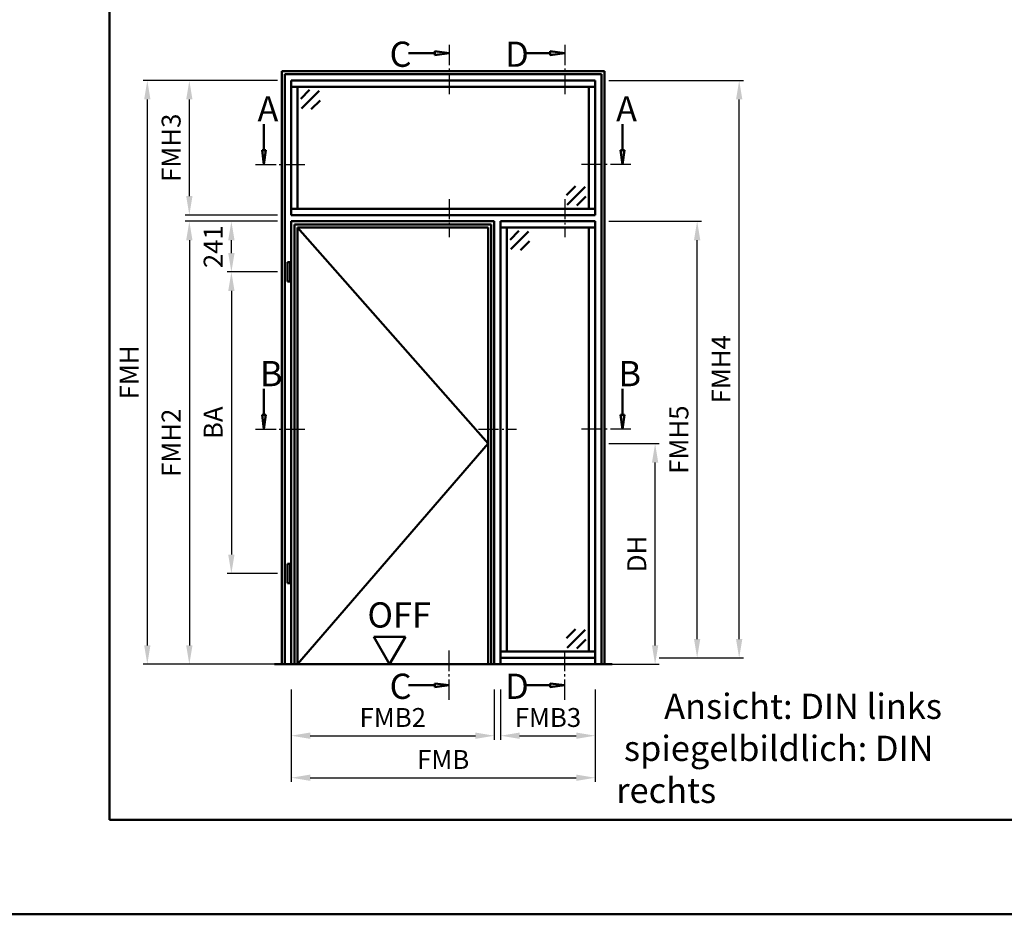
# Model space of a CAD drawing. Units: millimetres. Extents: x 0 to 5670, y -31 to 668.
# Drawn here: x 3804 to 4038, y 0 to 213 of the extents above; entities that cross this region are included whole.
import ezdxf

# ---------------------------------------------------------------- set-up
doc = ezdxf.new("R2010")
doc.units = ezdxf.units.MM
doc.linetypes.add('AM_DIN_G_W050', pattern=[13.75, 9.75, -1.5, 1, -1.5])
doc.linetypes.add('AM_DIN_G_W050x2', pattern=[6.875, 4.75, -0.875, 0.375, -0.875])
for name, color, linetype, lineweight in [('AM_0', 7, 'Continuous', 50), ('AM_1', 14, 'Continuous', 50), ('AM_5', 3, 'Continuous', 25), ('AM_6', 2, 'Continuous', 35), ('AM_7', 4, 'AM_DIN_G_W050', 25), ('AM_8', 1, 'Continuous', 25), ('AM_BOR', 7, 'Continuous', 50)]:
    doc.layers.add(name, color=color, linetype=linetype, lineweight=lineweight)
doc.layers.add('AM_12', color=7, linetype='Continuous', lineweight=50, plot=False)
doc.styles.get("Standard").update_dxf_attribs({"font": 'ISOCP.SHX'})
doc.dimstyles.new('AM_DIN$0', dxfattribs={"dimtxt": 4.5, "dimasz": 4.5, "dimexe": 1, "dimexo": 1, "dimgap": 1.5, "dimtad": 1, "dimdsep": 46, "dimtxsty": 'Standard', "dimcen": 0, "dimclrd": 256, "dimclre": 256, "dimclrt": 2, "dimazin": 2, "dimtp": 0.1, "dimtm": 0.1, "dimtfac": 0.71, "dimtmove": 0, "dimatfit": 3, "dimfxl": 0, "dimlwd": -1, "dimlwe": -1, "dimarcsym": 0})

# ---------------------------------------------------------------- blocks, each defined once
blk = doc.blocks.new('*D389')
at = {"layer": 'AM_5', "linetype": 'ByBlock'}
for p, q in [((3943.8, 112), (3955.8, 112)), ((3954.8, 64), (3954.8, 107.5)), ((3943.8, 59.5), (3955.8, 59.5))]:
    blk.add_line(p, q, dxfattribs=at)
at = {"layer": 'AM_5'}
for points in [[(3954.05, 107.5), (3955.55, 107.5), (3954.8, 112)], [(3954.05, 64), (3955.55, 64), (3954.8, 59.5)]]:
    blk.add_solid(points, dxfattribs=at)
at = {"layer": 'Defpoints', "color": 0}
for p in [(3942.8, 112), (3954.8, 112), (3942.8, 59.5)]:
    blk.add_point(p, dxfattribs=at)
at = {"layer": 'AM_5', "color": 2, "insert": (3951.02, 85.75), "char_height": 4.5, "attachment_point": 5, "rotation": 90}
blk.add_mtext('DH', dxfattribs=at)
blk = doc.blocks.new('*D390')
at = {"layer": 'AM_5', "linetype": 'ByBlock'}
for p, q in [((3865, 152.85), (3853, 152.85)), ((3854, 148.35), (3854, 85.6)), ((3865, 81.1), (3853, 81.1))]:
    blk.add_line(p, q, dxfattribs=at)
at = {"layer": 'AM_5'}
for points in [[(3853.25, 148.35), (3854.75, 148.35), (3854, 152.85)], [(3853.25, 85.6), (3854.75, 85.6), (3854, 81.1)]]:
    blk.add_solid(points, dxfattribs=at)
at = {"layer": 'Defpoints', "color": 0}
for p in [(3866, 152.85), (3854, 81.1), (3866, 81.1)]:
    blk.add_point(p, dxfattribs=at)
at = {"layer": 'AM_5', "color": 2, "insert": (3850.25, 116.975), "char_height": 4.5, "attachment_point": 5, "rotation": 90}
blk.add_mtext('BA', dxfattribs=at)
blk = doc.blocks.new('*D391')
at = {"layer": 'AM_5', "linetype": 'ByBlock'}
for p, q in [((3865, 164.9), (3843, 164.9)), ((3844, 160.4), (3844, 64)), ((3865, 59.5), (3843, 59.5))]:
    blk.add_line(p, q, dxfattribs=at)
at = {"layer": 'AM_5'}
for points in [[(3843.25, 160.4), (3844.75, 160.4), (3844, 164.9)], [(3843.25, 64), (3844.75, 64), (3844, 59.5)]]:
    blk.add_solid(points, dxfattribs=at)
at = {"layer": 'Defpoints', "color": 0}
for p in [(3866, 164.9), (3844, 59.5), (3866, 59.5)]:
    blk.add_point(p, dxfattribs=at)
at = {"layer": 'AM_5', "color": 2, "insert": (3840.25, 112.2), "char_height": 4.5, "attachment_point": 5, "rotation": 90}
blk.add_mtext('FMH2', dxfattribs=at)
blk = doc.blocks.new('*D392')
at = {"layer": 'AM_5', "linetype": 'ByBlock'}
for p, q in [((3868.25, 53.5), (3868.25, 41.5)), ((3916.55, 53.5), (3916.55, 41.5)), ((3872.75, 42.5), (3912.05, 42.5))]:
    blk.add_line(p, q, dxfattribs=at)
at = {"layer": 'AM_5'}
for points in [[(3872.75, 43.25), (3872.75, 41.75), (3868.25, 42.5)], [(3912.05, 43.25), (3912.05, 41.75), (3916.55, 42.5)]]:
    blk.add_solid(points, dxfattribs=at)
at = {"layer": 'Defpoints', "color": 0}
for p in [(3868.25, 54.5), (3916.55, 54.5), (3916.55, 42.5)]:
    blk.add_point(p, dxfattribs=at)
at = {"layer": 'AM_5', "color": 2, "insert": (3892.4, 46.25), "char_height": 4.5, "attachment_point": 5}
blk.add_mtext('FMB2', dxfattribs=at)
blk = doc.blocks.new('*D393')
at = {"layer": 'AM_5', "linetype": 'ByBlock'}
for p, q in [((3865, 198.4), (3843, 198.4)), ((3844, 170.9), (3844, 193.9)), ((3865, 166.4), (3843, 166.4))]:
    blk.add_line(p, q, dxfattribs=at)
at = {"layer": 'AM_5'}
for points in [[(3843.25, 193.9), (3844.75, 193.9), (3844, 198.4)], [(3843.25, 170.9), (3844.75, 170.9), (3844, 166.4)]]:
    blk.add_solid(points, dxfattribs=at)
at = {"layer": 'Defpoints', "color": 0}
for p in [(3844, 198.4), (3866, 198.4), (3866, 166.4)]:
    blk.add_point(p, dxfattribs=at)
at = {"layer": 'AM_5', "color": 2, "insert": (3840.25, 182.4), "char_height": 4.5, "attachment_point": 5, "rotation": 90}
blk.add_mtext('FMH3', dxfattribs=at)
blk = doc.blocks.new('*D394')
at = {"layer": 'AM_5', "linetype": 'ByBlock'}
for p, q in [((3865, 198.4), (3833, 198.4)), ((3834, 193.9), (3834, 64)), ((3865, 59.5), (3833, 59.5))]:
    blk.add_line(p, q, dxfattribs=at)
at = {"layer": 'AM_5'}
for points in [[(3833.25, 193.9), (3834.75, 193.9), (3834, 198.4)], [(3833.25, 64), (3834.75, 64), (3834, 59.5)]]:
    blk.add_solid(points, dxfattribs=at)
at = {"layer": 'Defpoints', "color": 0}
for p in [(3866, 198.4), (3834, 59.5), (3866, 59.5)]:
    blk.add_point(p, dxfattribs=at)
at = {"layer": 'AM_5', "color": 2, "insert": (3830.25, 128.95), "char_height": 4.5, "attachment_point": 5, "rotation": 90}
blk.add_mtext('FMH', dxfattribs=at)
blk = doc.blocks.new('*D395')
at = {"layer": 'AM_5', "linetype": 'ByBlock'}
for p, q in [((3943.8, 164.9), (3965.8, 164.9)), ((3964.8, 65.5), (3964.8, 160.4)), ((3955.8, 61), (3965.8, 61))]:
    blk.add_line(p, q, dxfattribs=at)
at = {"layer": 'AM_5'}
for points in [[(3964.05, 160.4), (3965.55, 160.4), (3964.8, 164.9)], [(3964.05, 65.5), (3965.55, 65.5), (3964.8, 61)]]:
    blk.add_solid(points, dxfattribs=at)
at = {"layer": 'Defpoints', "color": 0}
for p in [(3942.8, 164.9), (3964.8, 164.9), (3954.8, 61)]:
    blk.add_point(p, dxfattribs=at)
at = {"layer": 'AM_5', "color": 2, "insert": (3961.05, 112.95), "char_height": 4.5, "attachment_point": 5, "rotation": 90}
blk.add_mtext('FMH5', dxfattribs=at)
blk = doc.blocks.new('*D396')
at = {"layer": 'AM_5', "linetype": 'ByBlock'}
for p, q in [((3943.8, 198.4), (3975.8, 198.4)), ((3974.8, 65.5), (3974.8, 193.9)), ((3955.8, 61), (3975.8, 61))]:
    blk.add_line(p, q, dxfattribs=at)
at = {"layer": 'AM_5'}
for points in [[(3974.05, 193.9), (3975.55, 193.9), (3974.8, 198.4)], [(3974.05, 65.5), (3975.55, 65.5), (3974.8, 61)]]:
    blk.add_solid(points, dxfattribs=at)
at = {"layer": 'Defpoints', "color": 0}
for p in [(3942.8, 198.4), (3974.8, 198.4), (3954.8, 61)]:
    blk.add_point(p, dxfattribs=at)
at = {"layer": 'AM_5', "color": 2, "insert": (3971.05, 129.7), "char_height": 4.5, "attachment_point": 5, "rotation": 90}
blk.add_mtext('FMH4', dxfattribs=at)
blk = doc.blocks.new('*D397')
at = {"layer": 'AM_5', "linetype": 'ByBlock'}
for p, q in [((3918.05, 53.5), (3918.05, 41.5)), ((3940.55, 53.5), (3940.55, 41.5)), ((3922.55, 42.5), (3936.05, 42.5))]:
    blk.add_line(p, q, dxfattribs=at)
at = {"layer": 'AM_5'}
for points in [[(3922.55, 43.25), (3922.55, 41.75), (3918.05, 42.5)], [(3936.05, 43.25), (3936.05, 41.75), (3940.55, 42.5)]]:
    blk.add_solid(points, dxfattribs=at)
at = {"layer": 'Defpoints', "color": 0}
for p in [(3918.05, 54.5), (3940.55, 54.5), (3940.55, 42.5)]:
    blk.add_point(p, dxfattribs=at)
at = {"layer": 'AM_5', "color": 2, "insert": (3929.3, 46.25), "char_height": 4.5, "attachment_point": 5}
blk.add_mtext('FMB3', dxfattribs=at)
blk = doc.blocks.new('*D398')
at = {"layer": 'AM_5', "linetype": 'ByBlock'}
for p, q in [((3868.25, 53.5), (3868.25, 31.5)), ((3940.55, 53.5), (3940.55, 31.5)), ((3872.75, 32.5), (3936.05, 32.5))]:
    blk.add_line(p, q, dxfattribs=at)
at = {"layer": 'AM_5'}
for points in [[(3872.75, 33.25), (3872.75, 31.75), (3868.25, 32.5)], [(3936.05, 33.25), (3936.05, 31.75), (3940.55, 32.5)]]:
    blk.add_solid(points, dxfattribs=at)
at = {"layer": 'Defpoints', "color": 0}
for p in [(3868.25, 54.5), (3940.55, 54.5), (3940.55, 32.5)]:
    blk.add_point(p, dxfattribs=at)
at = {"layer": 'AM_5', "color": 2, "insert": (3904.4, 36.25), "char_height": 4.5, "attachment_point": 5}
blk.add_mtext('FMB', dxfattribs=at)
blk = doc.blocks.new('*D400')
at = {"layer": 'AM_5', "linetype": 'ByBlock'}
for p, q in [((3865, 164.9), (3853, 164.9)), ((3854, 157.35), (3854, 160.4)), ((3865, 152.85), (3853, 152.85))]:
    blk.add_line(p, q, dxfattribs=at)
at = {"layer": 'AM_5'}
for points in [[(3853.25, 160.4), (3854.75, 160.4), (3854, 164.9)], [(3853.25, 157.35), (3854.75, 157.35), (3854, 152.85)]]:
    blk.add_solid(points, dxfattribs=at)
at = {"layer": 'Defpoints', "color": 0}
for p in [(3854, 164.9), (3866, 164.9), (3866, 152.85)]:
    blk.add_point(p, dxfattribs=at)
at = {"layer": 'AM_5', "color": 2, "insert": (3850.25, 158.87), "char_height": 4.5, "attachment_point": 5, "rotation": 90}
blk.add_mtext('241', dxfattribs=at)
blk = doc.blocks.new('DIN_A3_BOS')
at = {"layer": 'AM_12'}
blk.add_lwpolyline([(0, 0), (420, 0), (420, 297), (0, 297)], close=True, dxfattribs=at)
at = {"layer": 'AM_BOR'}
blk.add_lwpolyline([(20, 10), (410, 10), (410, 287), (20, 287)], close=True, dxfattribs=at)
blk = doc.blocks.new('OFF Symbol ab Maßstab 1 2')
at = {"layer": 'AM_0'}
for p, q in [((3.75, 6.5), (-3.75, 6.5)), ((0, 0), (-3.75, 6.5)), ((0, 0), (3.75, 6.5))]:
    blk.add_line(p, q, dxfattribs=at)
at = {"layer": 'AM_0', "insert": (-5.28, 14.73), "char_height": 6, "width": 18.8759, "attachment_point": 1}
blk.add_mtext('OFF', dxfattribs=at)

msp = doc.modelspace()

# ---------------------------------------------------------------- hatches: boundary and pattern name
at = {"layer": 'AM_8'}
for points in [[(3905.8, 204.9), (3902.362, 204.447), (3902.362, 205.353)], [(3933.3, 204.9), (3929.862, 204.447), (3929.862, 205.353)], [(3861.75, 178.4), (3862.203, 181.838), (3861.297, 181.838)], [(3947.05, 178.4), (3946.597, 181.838), (3947.503, 181.838)], [(3861.75, 115.4), (3862.203, 118.838), (3861.297, 118.838)], [(3947.05, 115.4), (3946.597, 118.838), (3947.503, 118.838)], [(3905.8, 54.5), (3902.362, 54.953), (3902.362, 54.047)], [(3933.3, 54.5), (3929.862, 54.953), (3929.862, 54.047)]]:
    msp.add_hatch(color=256, dxfattribs=at).paths.add_polyline_path(points)

# ---------------------------------------------------------------- linework, layer by layer
at = {"layer": 'AM_0'}
for p, q in [((3902.362, 204.9), (3896.175, 204.9)), ((3902.362, 205.353), (3905.8, 204.9)), ((3902.362, 204.447), (3902.362, 205.353)), ((3902.362, 204.447), (3905.8, 204.9)), ((3929.862, 204.9), (3923.675, 204.9)), ((3929.862, 205.353), (3933.3, 204.9)), ((3929.862, 204.447), (3929.862, 205.353)), ((3929.862, 204.447), (3933.3, 204.9)), ((3866, 59.5), (3866, 200.65)), ((3866, 200.65), (3942.8, 200.65)), ((3866.75, 59.5), (3866.75, 199.9)), ((3866.75, 199.9), (3942.05, 199.9)), ((3942.05, 199.9), (3942.05, 59.5)), ((3942.8, 200.65), (3942.8, 59.5)), ((3940.55, 198.4), (3868.25, 198.4)), ((3868.25, 166.4), (3868.25, 198.4)), ((3940.55, 196.9), (3868.25, 196.9)), ((3869.75, 167.9), (3869.75, 196.9)), ((3939.05, 167.9), (3939.05, 196.9)), ((3940.55, 166.4), (3940.55, 198.4)), ((3872.621, 196.15), (3870.5, 194.029)), ((3874.919, 195.973), (3870.677, 191.731)), ((3875.096, 193.675), (3872.975, 191.554)), ((3861.75, 181.838), (3861.75, 188.025)), ((3947.05, 181.838), (3947.05, 188.025)), ((3861.297, 181.838), (3861.75, 178.4)), ((3862.203, 181.838), (3861.297, 181.838)), ((3862.203, 181.838), (3861.75, 178.4)), ((3946.597, 181.838), (3947.05, 178.4)), ((3946.597, 181.838), (3947.503, 181.838)), ((3947.503, 181.838), (3947.05, 178.4)), ((3933.704, 171.125), (3935.825, 173.246)), ((3933.881, 168.827), (3938.123, 173.069)), ((3936.179, 168.65), (3938.3, 170.771)), ((3868.25, 167.9), (3940.55, 167.9)), ((3868.25, 166.4), (3940.55, 166.4)), ((3868.25, 59.5), (3868.25, 164.9)), ((3868.25, 164.9), (3916.55, 164.9)), ((3869, 59.5), (3869, 164.15)), ((3869, 164.15), (3915.8, 164.15)), ((3915.8, 164.15), (3915.8, 59.5)), ((3916.55, 164.9), (3916.55, 59.5)), ((3918.05, 164.9), (3918.05, 59.5)), ((3940.55, 164.9), (3918.05, 164.9)), ((3940.55, 164.9), (3940.55, 59.5)), ((3869.75, 59.5), (3869.75, 163.4)), ((3869.75, 163.4), (3915.05, 163.4)), ((3915.05, 163.4), (3915.05, 59.5)), ((3940.55, 163.4), (3918.05, 163.4)), ((3919.55, 163.4), (3919.55, 62.5)), ((3922.421, 162.65), (3920.3, 160.529)), ((3924.719, 162.473), (3920.477, 158.231)), ((3939.05, 163.4), (3939.05, 62.5)), ((3924.896, 160.175), (3922.775, 158.054)), ((3867.35, 155.15), (3867.95, 155.15)), ((3867.35, 150.55), (3867.35, 155.15)), ((3867.95, 150.55), (3867.95, 155.15)), ((3867.35, 150.55), (3867.95, 150.55)), ((3861.75, 118.838), (3861.75, 125.025)), ((3947.05, 118.838), (3947.05, 125.025)), ((3861.297, 118.838), (3861.75, 115.4)), ((3862.203, 118.838), (3861.297, 118.838)), ((3862.203, 118.838), (3861.75, 115.4)), ((3946.597, 118.838), (3947.05, 115.4)), ((3946.597, 118.838), (3947.503, 118.838)), ((3947.503, 118.838), (3947.05, 115.4)), ((3867.35, 83.4), (3867.95, 83.4)), ((3867.35, 78.8), (3867.35, 83.4)), ((3867.95, 78.8), (3867.95, 83.4)), ((3867.35, 78.8), (3867.95, 78.8)), ((3933.704, 65.725), (3935.825, 67.846)), ((3933.881, 63.427), (3938.123, 67.669)), ((3936.179, 63.25), (3938.3, 65.371)), ((3918.05, 62.5), (3940.55, 62.5)), ((3918.05, 61), (3940.55, 61)), ((3944.55, 59.5), (3864.25, 59.5)), ((3902.362, 54.5), (3896.175, 54.5)), ((3902.362, 54.953), (3905.8, 54.5)), ((3902.362, 54.953), (3902.362, 54.047)), ((3902.362, 54.047), (3905.8, 54.5)), ((3929.862, 54.5), (3923.675, 54.5)), ((3929.862, 54.953), (3933.3, 54.5)), ((3929.862, 54.953), (3929.862, 54.047)), ((3929.862, 54.047), (3933.3, 54.5))]:
    msp.add_line(p, q, dxfattribs=at)
at = {"layer": 'AM_1'}
for p, q in [((3869.75, 163.4), (3915.05, 112)), ((3915.05, 112), (3869.75, 59.5))]:
    msp.add_line(p, q, dxfattribs=at)
at = {"layer": 'AM_7', "linetype": 'AM_DIN_G_W050x2'}
for p, q in [((3905.8, 170.15), (3905.8, 161.15)), ((3933.3, 170.15), (3933.3, 161.15)), ((3912.8, 115.4), (3921.8, 115.4))]:
    msp.add_line(p, q, dxfattribs=at)
at = {"layer": 'AM_7', "ltscale": 0.5}
for points in [[(3905.8, 206.9), (3905.8, 194.65)], [(3933.3, 206.9), (3933.3, 194.65)], [(3859.75, 178.4), (3872, 178.4)], [(3949.05, 178.4), (3936.8, 178.4)], [(3859.75, 115.4), (3872, 115.4)], [(3949.05, 115.4), (3936.8, 115.4)], [(3905.8, 51), (3905.8, 63.25)], [(3933.3, 51), (3933.3, 63.25)]]:
    msp.add_lwpolyline(points, dxfattribs=at)

# ---------------------------------------------------------------- block references
at = {"layer": 'AM_0', "lineweight": 0, "xscale": 2.25, "yscale": 2.25, "zscale": 2.25}
msp.add_blockref('DIN_A3_BOS', (3780, 0), dxfattribs=at)
at = {"layer": 'AM_0'}
msp.add_blockref('OFF Symbol ab Maßstab 1 2', (3891.65, 59.5), dxfattribs=at)

# ---------------------------------------------------------------- texts
at = {"layer": 'AM_6', "char_height": 6, "attachment_point": 1}
for s, insert, width in [('{\\C2;C}', (3891.636, 207.658), 5), ('{\\C2;D}', (3919.136, 207.658), 5), ('{\\C2;A}', (3860.211, 194.659), 5), ('{\\C2;A}', (3945.511, 194.659), 5), ('{\\C2;B}', (3860.779, 131.659), 5), ('{\\C2;B}', (3946.079, 131.659), 5), ('{\\C2;C}', (3891.636, 57.258), 5), ('{\\C2;D}', (3919.136, 57.258), 5), ('{\\W6.21437; }Ansicht: DIN links\\P spiegelbildlich: DIN rechts', (3945.55, 52.5), 90)]:
    msp.add_mtext(s, dxfattribs=dict(at, insert=insert, width=width))

# ---------------------------------------------------------------- dimensions: what is measured, and where the dimension line sits
at = {"layer": 'AM_5'}
for base, p1, p2, text, picture, middle in [((3834, 59.5), (3866, 198.4), (3866, 59.5), 'FMH', '*D394', (3830.25, 128.95)), ((3844, 198.4), (3866, 166.4), (3866, 198.4), 'FMH3', '*D393', (3840.25, 182.4)), ((3974.8, 198.4), (3954.8, 61), (3942.8, 198.4), 'FMH4', '*D396', (3971.05, 129.7)), ((3844, 59.5), (3866, 164.9), (3866, 59.5), 'FMH2', '*D391', (3840.25, 112.2)), ((3854, 164.9), (3866, 152.85), (3866, 164.9), '241', '*D400', (3850.25, 158.875)), ((3964.8, 164.9), (3954.8, 61), (3942.8, 164.9), 'FMH5', '*D395', (3961.05, 112.95)), ((3854, 81.1), (3866, 152.85), (3866, 81.1), 'BA', '*D390', (3850.25, 116.975)), ((3954.8, 112), (3942.8, 59.5), (3942.8, 112), 'DH', '*D389', (3951.019, 85.75))]:
    dim = msp.add_linear_dim(base=base, p1=p1, p2=p2, angle=90, text=text, dimstyle='AM_DIN$0', dxfattribs=at)
    dim.commit()
    dim.dimension.update_dxf_attribs({"geometry": picture, "text_midpoint": middle})
for base, p1, p2, text, picture, middle in [((3916.55, 42.5), (3868.25, 54.5), (3916.55, 54.5), 'FMB2', '*D392', (3892.4, 46.25)), ((3940.55, 32.5), (3868.25, 54.5), (3940.55, 54.5), 'FMB', '*D398', (3904.4, 36.25)), ((3940.55, 42.5), (3918.05, 54.5), (3940.55, 54.5), 'FMB3', '*D397', (3929.3, 46.25))]:
    dim = msp.add_linear_dim(base=base, p1=p1, p2=p2, text=text, dimstyle='AM_DIN$0', dxfattribs=at)
    dim.commit()
    dim.dimension.update_dxf_attribs({"geometry": picture, "text_midpoint": middle})

doc.saveas('drawing.dxf')
